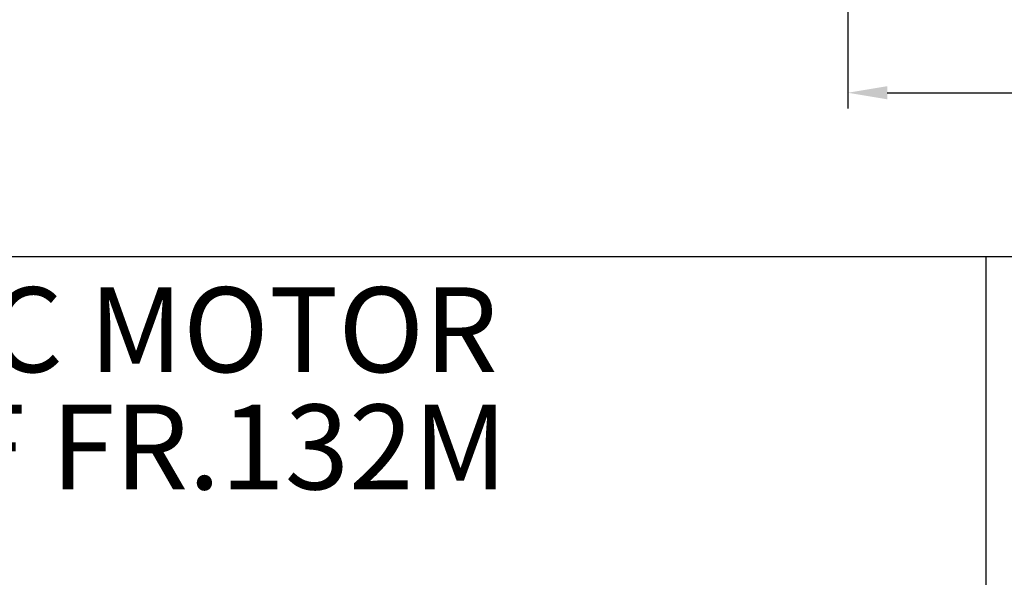
# Model space of a CAD drawing. Units: millimetres. Extents: x 0 to 4557, y -1871 to 1050.
# Drawn here: x 765 to 1015, y 219 to 360 of the extents above; entities that cross this region are included whole.
import ezdxf

# ---------------------------------------------------------------- set-up
doc = ezdxf.new("R2010")
doc.units = ezdxf.units.MM
doc.header["$LTSCALE"] = 5
doc.header["$PDMODE"] = 1
doc.layers.get('DEFPOINTS').update_dxf_attribs({"linetype": 'CONTINUOUS'})
for name, color, linetype in [('D', 3, 'CONTINUOUS'), ('TL', 2, 'CONTINUOUS'), ('TXT', 7, 'CONTINUOUS')]:
    doc.layers.add(name, color=color, linetype=linetype)
doc.styles.add('ROMANS', font='romans.shx', dxfattribs={"bigfont": 'whgtxt.shx'})
doc.styles.get("Standard").update_dxf_attribs({"font": 'romans.shx', "bigfont": 'whgtxt.shx'})
doc.dimstyles.get("Standard").update_dxf_attribs({"dimtxt": 0.18, "dimasz": 0.18, "dimexe": 0.18, "dimexo": 0.0625, "dimgap": 0.09, "dimtad": 0, "dimtih": 1, "dimtoh": 1, "dimdec": 4, "dimzin": 0, "dimdsep": 46, "dimtxsty": 'Standard', "dimcen": 0.09, "dimadec": 0, "dimazin": 0, "dimtfac": 1, "dimtdec": 4, "dimtofl": 0, "dimtmove": 0, "dimatfit": 3, "dimfxl": 0, "dimtolj": 1, "dimtzin": 0, "dimarcsym": 0})

# ---------------------------------------------------------------- blocks, each defined once
blk = doc.blocks.new('*D21')
at = {"layer": 'D', "color": 2, "lineweight": -2}
for p, q in [((975.01, 466.67), (975.01, 337.56)), ((1239.01, 466.67), (1239.01, 337.56)), ((985.01, 341.56), (1229.01, 341.56))]:
    blk.add_line(p, q, dxfattribs=at)
at = {"layer": 'D', "color": 2}
for points in [[(985.01, 343.23), (985.01, 339.9), (975.01, 341.56)], [(1229.01, 343.23), (1229.01, 339.9), (1239.01, 341.56)]]:
    blk.add_solid(points, dxfattribs=at)
at = {"layer": 'DEFPOINTS', "color": 0}
for p in [(975.01, 470.67), (1239.01, 470.67), (1239.01, 341.56)]:
    blk.add_point(p, dxfattribs=at)
at = {"layer": 'D', "color": 7, "insert": (1107.01, 352.06), "char_height": 11, "attachment_point": 5}
blk.add_mtext('\\A1;264', dxfattribs=at)

msp = doc.modelspace()

# ---------------------------------------------------------------- linework, layer by layer
at = {"layer": 'D', "color": 0, "linetype": 'ByBlock'}
for p in [(999.5, 270.33), (1013, 270.08), (1003.77, 261.33), (1011.25, 261.58), (1013, 261.58)]:
    msp.add_point(p, dxfattribs=at)
at = {"layer": 'TL', "color": 0}
for p, q in [((685, 300), (1435, 300)), ((1010, 300), (1010, 50))]:
    msp.add_line(p, q, dxfattribs=at)

# ---------------------------------------------------------------- texts
at = {"layer": 'TXT', "color": 3, "insert": (732.75, 292.2), "char_height": 21.5347, "width": 624.2735, "attachment_point": 1, "line_spacing_factor": 0.828897, "style": 'ROMANS'}
msp.add_mtext(' AC MOTOR\\PEF FR.132M ', dxfattribs=at)

# ---------------------------------------------------------------- dimensions: what is measured, and where the dimension line sits
at = {"layer": 'D', "color": 0}
dim = msp.add_linear_dim(base=(1239.01, 341.56), p1=(975.01, 470.67), p2=(1239.01, 470.67), dimstyle='Standard', override={"dimtxt": 11, "dimasz": 10, "dimexe": 4, "dimexo": 4, "dimgap": 5, "dimtad": 1, "dimtih": 0, "dimtoh": 0, "dimdec": 1, "dimrnd": 0.005, "dimzin": 8, "dimcen": 0, "dimclrd": 2, "dimclre": 2, "dimclrt": 7, "dimtfac": 0.55, "dimtdec": 1, "dimtofl": 1, "dimatfit": 0}, dxfattribs=at)
dim.commit()
dim.dimension.update_dxf_attribs({"geometry": '*D21', "text_midpoint": (1107.01, 352.06)})

doc.saveas('drawing.dxf')
